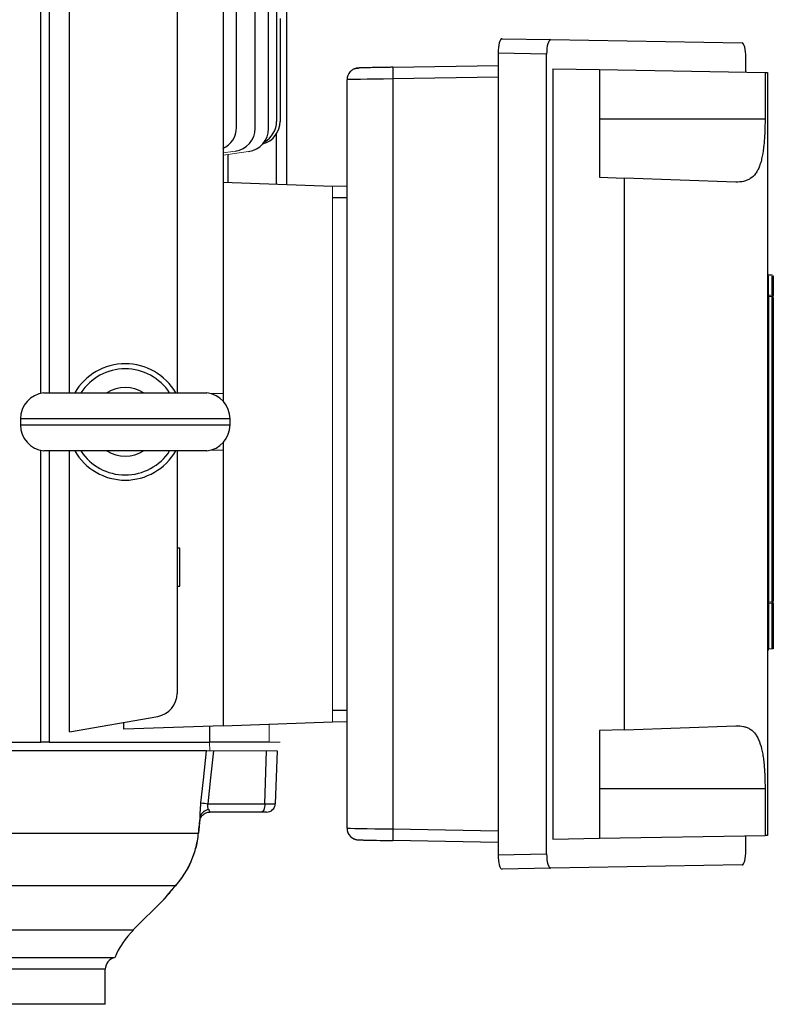
# Model space of a CAD drawing. Units: millimetres. Extents: x -1097 to 684, y -684 to 684.
# Drawn here: x 24 to 153, y -624 to -455 of the extents above; entities that cross this region are included whole.
import ezdxf

# ---------------------------------------------------------------- set-up
doc = ezdxf.new("R2010")
doc.units = ezdxf.units.MM

msp = doc.modelspace()

# ---------------------------------------------------------------- linework, layer by layer
at = {"color": 7, "linetype": 'Continuous', "lineweight": 25}
for p, q in [((27.34, -518.76), (27.34, -380.15)), ((28.76, -380.15), (28.76, -518.68)), ((32.26, -518.68), (32.26, -381.74)), ((60.93, -473.09), (60.93, -387.53)), ((64.15, -473.2), (64.15, -387.53)), ((66.43, -473.28), (66.43, -387.53)), ((67.8, -403.95), (67.8, -472.05)), ((69.58, -482.88), (69.58, -439.09)), ((50.72, -448.24), (50.72, -518.68)), ((58.61, -448.52), (58.61, -518.78)), ((68.4, -454.4), (68.4, -472.05)), ((106.52, -457.85), (114.84, -458)), ((114.84, -458), (147.72, -458.57)), ((105.85, -460.34), (105.85, -597.96)), ((114.17, -460.49), (105.85, -460.34)), ((114.17, -597.81), (114.17, -460.49)), ((148.39, -463.59), (148.39, -461.09)), ((87.76, -462.76), (105.85, -462.45)), ((115.24, -463.01), (115.24, -595.29)), ((115.24, -463.01), (123.24, -463.15)), ((123.24, -463.15), (123.24, -481.65)), ((123.24, -463.15), (151.67, -463.64)), ((79.9, -593.41), (79.9, -464.89)), ((105.85, -464.45), (87.76, -464.76)), ((87.76, -464.76), (87.76, -593.54)), ((151.67, -463.64), (152.09, -463.65)), ((151.67, -463.64), (151.67, -471.65)), ((152.09, -463.65), (152.09, -594.65)), ((151.67, -471.65), (123.24, -471.65)), ((67.8, -482.81), (67.8, -474.16)), ((59.51, -482.53), (59.51, -477.73)), ((123.24, -481.65), (127.53, -481.8)), ((127.53, -576.5), (127.53, -481.8)), ((146.65, -482.47), (127.53, -481.8)), ((58.61, -482.49), (77.4, -483.15)), ((77.4, -483.18), (79.9, -483.1)), ((79.9, -485.15), (77.4, -485.15)), ((152.91, -501.93), (152.91, -498.54)), ((153.09, -498.54), (153.09, -501.93)), ((152.28, -502.09), (152.28, -501.89)), ((152.28, -502.09), (152.28, -554.59)), ((152.91, -501.93), (152.91, -502.13)), ((152.91, -554.55), (152.91, -502.13)), ((153.09, -502.33), (153.09, -554.35)), ((27.82, -518.68), (55.82, -518.68)), ((58.61, -518.78), (56.65, -518.85)), ((58.61, -518.78), (58.61, -520.07)), ((23.82, -523.15), (23.82, -524.15)), ((59.82, -523.15), (23.82, -523.15)), ((59.82, -524.15), (59.82, -523.15)), ((23.82, -524.15), (59.82, -524.15)), ((58.61, -527.23), (58.61, -528.52)), ((27.34, -578.65), (27.34, -528.54)), ((55.82, -528.62), (27.82, -528.62)), ((28.76, -528.62), (28.76, -578.65)), ((32.26, -576.88), (32.26, -528.62)), ((50.72, -528.62), (50.72, -570.27)), ((56.65, -528.45), (58.61, -528.52)), ((58.61, -528.52), (58.61, -575.81)), ((51.22, -545.34), (50.72, -545.34)), ((51.22, -551.84), (51.22, -545.34)), ((50.72, -551.84), (51.22, -551.84)), ((152.28, -554.79), (152.28, -554.59)), ((152.28, -554.79), (152.28, -562.64)), ((152.91, -554.55), (152.91, -554.75)), ((152.91, -562.6), (152.91, -554.75)), ((153.09, -554.75), (153.09, -562.6)), ((32.26, -576.88), (47.42, -574.21)), ((77.4, -573.15), (79.9, -573.15)), ((41.6, -576.4), (41.6, -575.23)), ((58.61, -575.81), (41.6, -576.4)), ((56.28, -575.89), (56.28, -578.65)), ((58.61, -575.81), (77.4, -575.15)), ((79.9, -575.2), (77.4, -575.12)), ((127.53, -576.5), (123.24, -576.65)), ((127.53, -576.5), (146.65, -575.83)), ((123.24, -576.65), (123.24, -595.15)), ((-30.58, -578.65), (27.34, -578.65)), ((28.76, -578.65), (27.34, -578.65)), ((28.76, -578.65), (56.28, -578.65)), ((66.55, -578.65), (56.28, -578.65)), ((55.78, -580.15), (-29.01, -580.15)), ((65.78, -589.2), (66.1, -580.15)), ((67.9, -580.15), (67.59, -589.2)), ((151.67, -586.65), (123.24, -586.65)), ((151.67, -586.65), (151.67, -594.66)), ((56, -589.2), (65.78, -589.2)), ((56.14, -590.66), (56.33, -590.65)), ((65.19, -590.65), (56.33, -590.65)), ((66.09, -590.65), (65.19, -590.65)), ((54.43, -594.28), (54.69, -591.88)), ((-25.92, -594.27), (54.4, -594.27)), ((87.76, -593.54), (105.85, -593.85)), ((123.24, -595.15), (151.67, -594.66)), ((148.39, -597.21), (148.39, -594.71)), ((152.09, -594.65), (151.67, -594.66)), ((105.85, -595.85), (87.76, -595.54)), ((115.24, -595.29), (123.24, -595.15)), ((105.85, -597.96), (114.17, -597.81)), ((147.72, -599.73), (114.84, -600.3)), ((114.84, -600.3), (106.52, -600.45)), ((50.43, -603.31), (-28.34, -603.31)), ((50.64, -603.1), (50.43, -603.31)), ((43.21, -610.89), (48.38, -605.72)), ((-126.4, -610.89), (43.21, -610.89)), ((40, -615.65), (-123.2, -615.65)), ((38.4, -617.61), (-121.6, -617.61)), ((38.4, -623.65), (38.4, -617.61)), ((38.4, -623.65), (-121.6, -623.65))]:
    msp.add_line(p, q, dxfattribs=at)
at = {"color": 144, "linetype": 'Continuous', "lineweight": 18}
for p, q in [((58.61, -477.46), (60.7, -477.16)), ((58.61, -477.86), (62.98, -477.24)), ((77.4, -575.15), (77.4, -483.15)), ((152.09, -498.5), (152.28, -498.5)), ((152.28, -498.3), (152.91, -498.34)), ((152.28, -498.5), (152.28, -501.89)), ((152.91, -498.54), (152.28, -498.5)), ((152.91, -498.54), (153.09, -498.54)), ((152.91, -501.93), (153.09, -501.93)), ((152.98, -502.15), (153.09, -502.15)), ((152.09, -554.79), (152.28, -554.79)), ((152.91, -554.75), (153.09, -554.75)), ((153.09, -554.53), (152.98, -554.53)), ((152.28, -562.64), (152.09, -562.64)), ((152.28, -562.64), (152.91, -562.6)), ((153.09, -562.6), (152.91, -562.6)), ((66.55, -578.65), (66.55, -575.53)), ((66.55, -578.65), (68.4, -578.65)), ((56.97, -580.15), (66.1, -580.15)), ((66.1, -580.15), (67.9, -580.15))]:
    msp.add_line(p, q, dxfattribs=at)
at = {"color": 7, "linetype": 'Continuous', "lineweight": 25, "flags": 128}
for points in [[(81.24, -463), (81.48, -462.93), (81.87, -462.89)], [(54.82, -589.06), (55.25, -585.09), (55.78, -580.15)], [(56.97, -580.15), (56.47, -584.79), (56, -589.2)], [(65.78, -589.2), (65.77, -589.49), (65.73, -589.76), (65.68, -590.01), (65.6, -590.23), (65.51, -590.41), (65.41, -590.54), (65.3, -590.62), (65.19, -590.65)], [(54.43, -594.28), (54.43, -594.28), (54.4, -594.27)]]:
    msp.add_lwpolyline(points, dxfattribs=at)
at = {"color": 144, "linetype": 'Continuous', "lineweight": 18, "flags": 128}
for points in [[(152.28, -501.89), (152.6, -501.91), (152.91, -501.93)], [(152.91, -502.13), (152.51, -502.1), (152.28, -502.09)], [(152.28, -554.59), (152.68, -554.56), (152.91, -554.55)], [(152.91, -554.75), (152.6, -554.77), (152.28, -554.79)], [(56.36, -580.15), (56.31, -578.66), (56.31, -578.65)]]:
    msp.add_lwpolyline(points, dxfattribs=at)
at = {"color": 7, "linetype": 'Continuous', "lineweight": 25}
for centre, radius, start, end in [((116.12, -463.78), 28.37, 177.9462, 181.9856), ((81.9, -464.89), 2, 136.2507, 180), ((56.93, -473.09), 4, 294.6923, 0), ((60.15, -473.2), 4, 278, 0), ((62.43, -473.28), 4, 278, 0), ((64.4, -472.05), 4, 284.9727, 0), ((63.8, -472.05), 4, 298.4266, 0), ((41.82, -523.65), 10, 29.8158, 150.1842), ((41.82, -523.65), 9.11, 33.1543, 146.8457), ((28.32, -523.15), 4.5, 96.3794, 180), ((41.82, -523.65), 5.89, 57.5766, 122.4234), ((55.32, -523.15), 4.5, 0, 83.6206), ((28.32, -524.15), 4.5, 180, 263.6206), ((55.32, -524.15), 4.5, 276.3794, 0), ((41.82, -523.65), 10, 209.8158, 330.1842), ((41.82, -523.65), 9.11, 213.1543, 326.8457), ((41.82, -523.65), 5.89, 237.5766, 302.4234), ((46.72, -570.27), 4, 280, 0), ((60.42, -546.86), 42.57, 262.4453, 264.038), ((66.09, -589.15), 1.5, 270, 358), ((56.38, -591.94), 1.75, 98.5825, 162.3758), ((81.9, -593.41), 2, 180.0003, 269.0344), ((116.12, -594.52), 28.37, 178.0144, 182.0538), ((53.82, -621.5), 15, 135, 157.043), ((40.4, -617.61), 2, 101.488, 180)]:
    msp.add_arc(centre, radius, start, end, dxfattribs=at)
at = {"color": 144, "linetype": 'Continuous', "lineweight": 18}
for centre, start, end in [((152.29, -501.89), 180.0852, 266.1019), ((152.89, -502.33), 0.082, 86.0981), ((152.89, -554.35), 273.9019, 359.918), ((152.29, -554.79), 93.8981, 179.9148), ((152.29, -563.04), 94, 180)]:
    msp.add_arc(centre, 0.2, start, end, dxfattribs=at)
at = {"color": 7, "linetype": 'Continuous', "lineweight": 25}
for centre, major_axis, ratio, start_param, end_param in [((106.52, -460.35), (0, 2.5), 0.269201, 6.278095, 7.848587), ((114.84, -460.5), (0, 2.5), 0.269201, 6.278095, 7.848587), ((147.72, -461.07), (0, 2.5), 0.266696, 4.707705, 6.278197), ((87.87, -462.79), (6, 0.1), 0.004516, 1.588173, 3.141517), ((87.9, -464.79), (8, 0.1), 0.003388, 1.588207, 3.14155), ((64.59, -589.15), (3, -0.05), 0.011434, 5.12314, 6.282986), ((87.9, -593.51), (8, -0.1), 0.003388, 3.141635, 4.694979), ((87.87, -595.51), (6, -0.1), 0.004516, 3.141669, 3.714947), ((87.87, -595.51), (6, -0.1), 0.004516, 3.714947, 4.695012), ((106.52, -597.95), (0, 2.5), 0.269201, 1.576191, 3.146683), ((114.84, -597.8), (0, 2.5), 0.269201, 1.576191, 3.146683), ((147.72, -597.23), (0, 2.5), 0.266696, 3.146581, 4.717073)]:
    msp.add_ellipse(centre, major_axis=major_axis, ratio=ratio, start_param=start_param, end_param=end_param, dxfattribs=at)
at = {"color": 144, "linetype": 'Continuous', "lineweight": 18}
msp.add_ellipse((152.29, -562.64), major_axis=(0.014, 0.201), ratio=0.068246, start_param=1.585252, end_param=3.151182, dxfattribs=at)
at = {"color": 7, "linetype": 'Continuous', "lineweight": 25}
for points, knots in [([(87.76, -462.76), (87.52, -462.76), (86.83, -462.78), (85.69, -462.8), (84.46, -462.82), (83.4, -462.84), (82.58, -462.86), (82.1, -462.87), (81.89, -462.88), (81.8, -462.89), (81.69, -462.9), (81.55, -462.91), (81.28, -462.98), (80.87, -463.14), (80.61, -463.38), (80.46, -463.51)], [0, 0, 0, 0, 0.068418, 0.199248, 0.330312, 0.461452, 0.592779, 0.724677, 0.805932, 0.847317, 0.863064, 0.876765, 0.900292, 0.944314, 1, 1, 1, 1]), ([(151.67, -471.65), (151.67, -472.42), (151.66, -473.17), (151.61, -474.29), (151.59, -474.66), (151.54, -475.38), (151.51, -475.74), (151.41, -476.78), (151.31, -477.43), (151.13, -478.35), (151.06, -478.65), (150.91, -479.2), (150.82, -479.46), (150.64, -479.96), (150.53, -480.19), (150.31, -480.62), (150.18, -480.82), (149.78, -481.36), (149.48, -481.65), (148.96, -481.99), (148.78, -482.09), (148.4, -482.25), (148.2, -482.31), (147.58, -482.45), (147.13, -482.48), (146.65, -482.47)], [0, 0, 0, 0, 0.125, 0.125, 0.1875, 0.1875, 0.25, 0.25, 0.375, 0.375, 0.4375, 0.4375, 0.5, 0.5, 0.5625, 0.5625, 0.625, 0.625, 0.75, 0.75, 0.8125, 0.8125, 0.875, 0.875, 1, 1, 1, 1]), ([(146.65, -575.83), (147.13, -575.82), (147.58, -575.85), (148.2, -575.99), (148.39, -576.05), (148.78, -576.21), (148.96, -576.31), (149.48, -576.64), (149.78, -576.93), (150.17, -577.47), (150.3, -577.67), (150.53, -578.1), (150.63, -578.33), (150.91, -579.07), (151.07, -579.63), (151.25, -580.54), (151.3, -580.86), (151.4, -581.52), (151.44, -581.86), (151.51, -582.55), (151.54, -582.9), (151.59, -583.63), (151.61, -584), (151.66, -585.12), (151.67, -585.88), (151.67, -586.65)], [0, 0, 0, 0, 0.125, 0.125, 0.1875, 0.1875, 0.25, 0.25, 0.375, 0.375, 0.4375, 0.4375, 0.5, 0.5, 0.625, 0.625, 0.6875, 0.6875, 0.75, 0.75, 0.8125, 0.8125, 0.875, 0.875, 1, 1, 1, 1]), ([(54.71, -591.41), (54.7, -591.26), (54.7, -591.1), (54.71, -590.74), (54.71, -590.55), (54.73, -590.15), (54.75, -589.94), (54.78, -589.51), (54.8, -589.28), (54.82, -589.06)], [0, 0, 0, 0, 0.25, 0.25, 0.5, 0.5, 0.75, 0.75, 1, 1, 1, 1]), ([(56, -589.2), (55.98, -589.3), (55.96, -589.4), (55.95, -589.6), (55.96, -589.69), (55.98, -589.87), (56, -589.95), (56.05, -590.09), (56.08, -590.15), (56.12, -590.21)], [0, 0, 0, 0, 0.25, 0.25, 0.5, 0.5, 0.75, 0.75, 1, 1, 1, 1]), ([(54.67, -591.88), (54.68, -591.8), (54.7, -591.67), (54.7, -591.49), (54.71, -591.41)], [0, 0, 0, 0, 0.5698591, 1, 1, 1, 1]), ([(54.68, -591.92), (54.68, -591.91), (54.68, -591.89), (54.73, -591.7), (54.92, -591.33), (55.35, -590.9), (55.9, -590.65), (56.22, -590.67), (56.32, -590.68)], [0, 0, 0, 0, 0.08497, 0.200076, 0.360178, 0.617189, 0.882839, 1, 1, 1, 1]), ([(56.12, -590.21), (56.19, -590.34), (56.26, -590.44), (56.35, -590.6), (56.37, -590.65), (56.33, -590.65)], [0, 0, 0, 0, 0.5, 0.5, 1, 1, 1, 1]), ([(50.43, -603.31), (50.89, -602.8), (51.35, -602.22), (52.01, -601.23), (52.22, -600.88), (52.63, -600.16), (52.82, -599.78), (53.18, -599.01), (53.34, -598.6), (53.65, -597.78), (53.78, -597.35), (54.14, -596.06), (54.31, -595.18), (54.4, -594.27)], [0, 0, 0, 0, 0.25, 0.25, 0.375, 0.375, 0.5, 0.5, 0.625, 0.625, 0.75, 0.75, 1, 1, 1, 1]), ([(52.03, -601.19), (52.12, -601.06), (52.51, -600.47), (53.13, -599.22), (53.8, -597.48), (54.24, -595.79), (54.36, -594.71), (54.4, -594.27)], [0, 0, 0, 0, 0.07158, 0.316632, 0.57432, 0.826821, 1, 1, 1, 1]), ([(80.73, -595.03), (80.83, -595.1), (81.02, -595.23), (81.32, -595.33), (81.54, -595.38), (81.67, -595.4), (81.73, -595.41), (81.8, -595.41), (81.9, -595.42), (82.1, -595.42), (82.41, -595.43), (82.76, -595.44), (82.84, -595.44)], [0, 0, 0, 0, 0.085756, 0.162083, 0.217343, 0.247884, 0.272643, 0.307876, 0.382358, 0.597737, 0.90755, 1, 1, 1, 1]), ([(50.63, -603.1), (50.89, -602.8), (51.37, -602.24), (51.82, -601.52), (52.03, -601.19)], [0, 0, 0, 0, 0.53011, 1, 1, 1, 1]), ([(48.38, -605.72), (48.42, -605.66), (48.53, -605.54), (49.42, -604.48), (50.17, -603.62), (50.43, -603.31)], [0, 0, 0, 0, 0.375167, 0.779324, 1, 1, 1, 1]), ([(48.57, -605.52), (48.57, -605.52), (48.56, -605.52), (48.57, -605.51), (48.62, -605.46), (48.82, -605.22), (49.24, -604.72), (49.85, -604.02), (50.37, -603.41), (50.64, -603.1)], [0, 0, 0, 0, 0.0016649, 0.0295478, 0.1401219, 0.3389641, 0.5533951, 0.7765211, 1, 1, 1, 1]), ([(48.38, -605.72), (48.42, -605.68), (48.47, -605.63), (48.52, -605.57), (48.54, -605.55), (48.54, -605.54), (48.55, -605.54), (48.55, -605.53), (48.56, -605.52), (48.58, -605.5), (48.64, -605.43), (48.68, -605.38)], [0, 0, 0, 0, 0.090489, 0.1143, 0.125083, 0.133234, 0.144702, 0.167007, 0.23173, 0.583969, 1, 1, 1, 1])]:
    msp.add_open_spline(points, degree=3, knots=knots, dxfattribs=at)
at = {"color": 144, "linetype": 'Continuous', "lineweight": 18}
for points, knots in [([(153.09, -502.33), (153.09, -502.32), (153.09, -502.27), (153.09, -502.13), (153.09, -502.03), (153.09, -501.93)], [0, 0, 0, 0, 0.5, 0.5, 1, 1, 1, 1]), ([(153.09, -554.75), (153.09, -554.65), (153.09, -554.55), (153.09, -554.4), (153.09, -554.36), (153.09, -554.35)], [0, 0, 0, 0, 0.5, 0.5, 1, 1, 1, 1]), ([(55.78, -580.15), (55.8, -580.15), (55.84, -580.15), (55.97, -580.15), (56.06, -580.15), (56.27, -580.15), (56.39, -580.15), (56.66, -580.15), (56.81, -580.15), (56.97, -580.15)], [0, 0, 0, 0, 0.25, 0.25, 0.5, 0.5, 0.75, 0.75, 1, 1, 1, 1])]:
    msp.add_open_spline(points, degree=3, knots=knots, dxfattribs=at)
at = {"color": 7, "linetype": 'Continuous', "lineweight": 25}
msp.add_open_spline([(54.4, -594.27), (54.5, -593.32), (54.6, -592.37), (54.71, -591.41)], degree=3, dxfattribs=at)

doc.saveas('drawing.dxf')
